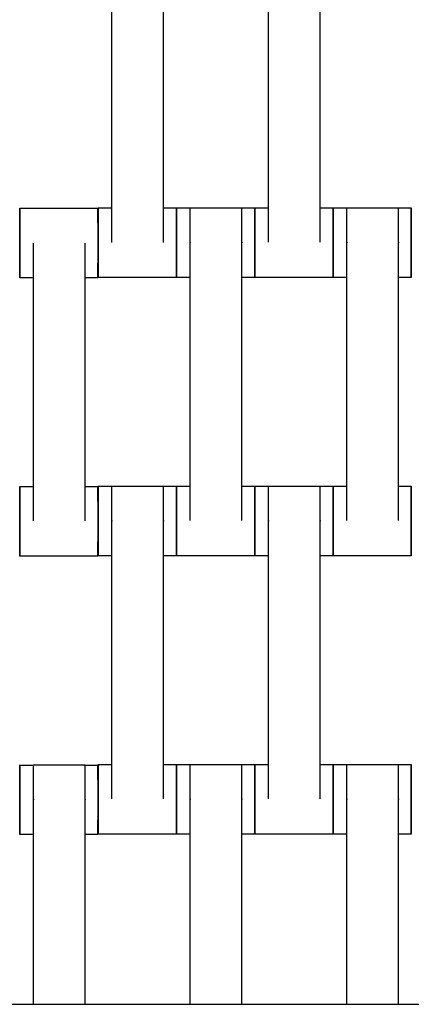
# Model space of a CAD drawing. Units: centimetres. Extents: x -320 to 324, y -314 to 330.
# Drawn here: x 3 to 14, y -122 to -94 of the extents above; entities that cross this region are included whole.
import ezdxf

# ---------------------------------------------------------------- set-up
doc = ezdxf.new("R2010")
doc.units = ezdxf.units.CM
doc.layers.add('Make2D$Adnotacja', color=7, linetype='Continuous', true_color=0x000000)
doc.layers.add('Make2D$Widoczne$Krzywe', color=7, linetype='Continuous', true_color=0x000000)
doc.styles.add('Arial Normalny', font='arial.ttf')
doc.dimstyles.new('TRAMPOL', dxfattribs={"dimscale": 1.1, "dimtxt": 7, "dimasz": 10, "dimexe": 5, "dimexo": 5, "dimgap": 1.1, "dimtad": 1, "dimtoh": 1, "dimdec": 0, "dimzin": 1, "dimdsep": 46, "dimtxsty": 'Arial Normalny', "dimcen": 5, "dimazin": 1, "dimtfac": 1, "dimtdec": 4, "dimtix": 1, "dimtofl": 0, "dimtmove": 1, "dimatfit": 3, "dimfxl": 10, "dimtolj": 1, "dimtzin": 1, "dimarcsym": 0})

# ---------------------------------------------------------------- blocks, each defined once
blk = doc.blocks.new('*D1')
at = {"layer": 'Defpoints', "color": 0, "transparency": 16777216}
for p in [(229.348, 235.748), (-224.517, -220.553)]:
    blk.add_point(p, dxfattribs=at)
at = {"layer": 'Make2D$Adnotacja', "color": 0, "lineweight": -2, "transparency": 16777216}
for p, q in [((267.179, 273.782), (237.106, 243.547)), ((293.814, 273.782), (267.179, 273.782))]:
    blk.add_line(p, q, dxfattribs=at)
at = {"layer": 'Make2D$Adnotacja', "color": 0, "transparency": 16777216}
for p, q in [((2.416, 2.098), (2.416, 13.098)), ((-3.084, 7.598), (7.916, 7.598))]:
    blk.add_line(p, q, dxfattribs=at)
blk.add_solid([(235.806, 244.84), (238.406, 242.254), (229.348, 235.748)], dxfattribs=at)
at = {"layer": 'Make2D$Adnotacja', "color": 0, "transparency": 16777216, "insert": (281.102, 279.136), "char_height": 7.7, "attachment_point": 5, "style": 'Arial Normalny'}
blk.add_mtext('\\A1;Ø645', dxfattribs=at)
blk = doc.blocks.new('*D3')
at = {"layer": 'Defpoints', "color": 0, "transparency": 16777216}
for p in [(174.43, -4.745), (-168.704, -4.854), (174.43, -179.142)]:
    blk.add_point(p, dxfattribs=at)
at = {"layer": 'Make2D$Adnotacja', "color": 0, "lineweight": -2, "transparency": 16777216}
for p, q in [((-168.704, -10.354), (-168.704, -184.642)), ((174.43, -10.245), (174.43, -184.642)), ((-157.704, -179.142), (163.43, -179.142))]:
    blk.add_line(p, q, dxfattribs=at)
at = {"layer": 'Make2D$Adnotacja', "color": 0, "transparency": 16777216}
for points in [[(-157.704, -177.308), (-157.704, -180.975), (-168.704, -179.142)], [(163.43, -180.975), (163.43, -177.308), (174.43, -179.142)]]:
    blk.add_solid(points, dxfattribs=at)
at = {"layer": 'Make2D$Adnotacja', "color": 0, "transparency": 16777216, "insert": (2.863, -174.001), "char_height": 7.7, "attachment_point": 5, "style": 'Arial Normalny'}
blk.add_mtext('\\A1;345', dxfattribs=at)

msp = doc.modelspace()

# ---------------------------------------------------------------- linework, layer by layer
at = {"layer": 'Make2D$Widoczne$Krzywe', "color": 6, "lineweight": -3, "true_color": 0xff00ff}
msp.add_rational_spline([(323.976, -4.643), (336.217, 316.917), (14.657, 329.158), (-306.904, 341.399), (-319.145, 19.838), (-331.385, -301.722), (-9.825, -313.963), (311.736, -326.204), (323.976, -4.643)], [1, 0.707106781187, 1, 0.707106781187, 1, 0.707106781187, 1, 0.707106781187, 1], degree=2, knots=[0, 0, 0, 505.471953, 505.471953, 1010.943905, 1010.943905, 1516.415858, 1516.415858, 2021.88781, 2021.88781, 2021.88781], dxfattribs=at)
at = {"layer": 'Make2D$Widoczne$Krzywe', "color": 12, "lineweight": -3, "true_color": 0xc80000}
for points in [[(2.754, -41.175), (-20.758, -81.901), (-44.271, -122.626)], [(49.78, -122.626), (26.267, -81.901), (2.754, -41.175)], [(2.754, -42.175), (-20.325, -82.151), (-43.405, -122.126)], [(48.914, -122.126), (25.834, -82.151), (2.754, -42.175)], [(-43.405, -122.126), (2.754, -122.126), (48.914, -122.126)]]:
    msp.add_open_spline(points, degree=2, dxfattribs=at)
at = {"layer": 'Make2D$Widoczne$Krzywe', "color": 18, "lineweight": -3, "true_color": 0x000000}
for points in [[(5.181, -100.238), (5.181, -96.249), (5.181, -92.259)], [(6.666, -100.238), (6.666, -96.249), (6.666, -92.259)], [(9.683, -100.233), (9.683, -96.244), (9.683, -92.254)], [(11.168, -100.233), (11.168, -96.244), (11.168, -92.254)], [(2.534, -99.26), (3.659, -99.26), (4.783, -99.26)], [(2.926, -99.254), (3.668, -99.254), (4.411, -99.254)], [(4.789, -99.249), (4.985, -99.249), (5.181, -99.249)], [(6.666, -99.249), (6.852, -99.249), (7.038, -99.249)], [(7.041, -99.25), (7.237, -99.25), (7.433, -99.25)], [(7.433, -99.244), (8.176, -99.244), (8.918, -99.244)], [(8.918, -99.25), (9.104, -99.25), (9.29, -99.25)], [(9.291, -99.244), (9.487, -99.244), (9.683, -99.244)], [(11.169, -99.244), (11.354, -99.244), (11.54, -99.244)], [(11.541, -99.25), (11.737, -99.25), (11.933, -99.25)], [(11.933, -99.244), (12.676, -99.244), (13.418, -99.244)], [(13.418, -99.25), (13.604, -99.25), (13.79, -99.25)], [(2.926, -108.243), (2.926, -104.254), (2.926, -100.264)], [(4.411, -108.243), (4.411, -104.254), (4.411, -100.264)], [(7.433, -108.233), (7.433, -104.244), (7.433, -100.254)], [(8.918, -108.233), (8.918, -104.244), (8.918, -100.254)], [(11.933, -108.233), (11.933, -104.244), (11.933, -100.254)], [(13.418, -108.233), (13.418, -104.244), (13.418, -100.254)], [(2.926, -101.26), (2.73, -101.26), (2.534, -101.26)], [(4.783, -101.26), (4.597, -101.26), (4.411, -101.26)], [(7.038, -101.249), (5.914, -101.249), (4.789, -101.249)], [(7.433, -101.25), (7.237, -101.25), (7.041, -101.25)], [(9.29, -101.25), (9.104, -101.25), (8.918, -101.25)], [(11.54, -101.244), (10.416, -101.244), (9.291, -101.244)], [(11.933, -101.25), (11.737, -101.25), (11.541, -101.25)], [(13.79, -101.25), (13.604, -101.25), (13.418, -101.25)], [(2.534, -107.254), (2.73, -107.254), (2.926, -107.254)], [(4.411, -107.254), (4.597, -107.254), (4.783, -107.254)], [(4.791, -107.246), (4.987, -107.246), (5.183, -107.246)], [(5.183, -107.239), (5.926, -107.239), (6.668, -107.239)], [(6.668, -107.246), (6.854, -107.246), (7.04, -107.246)], [(7.041, -107.244), (7.237, -107.244), (7.433, -107.244)], [(8.918, -107.244), (9.104, -107.244), (9.29, -107.244)], [(9.291, -107.246), (9.487, -107.246), (9.683, -107.246)], [(9.683, -107.239), (10.426, -107.239), (11.168, -107.239)], [(11.168, -107.246), (11.354, -107.246), (11.54, -107.246)], [(11.541, -107.244), (11.737, -107.244), (11.933, -107.244)], [(13.419, -107.244), (13.604, -107.244), (13.79, -107.244)], [(5.183, -116.228), (5.183, -112.239), (5.183, -108.25)], [(6.668, -116.228), (6.668, -112.239), (6.668, -108.25)], [(9.683, -116.228), (9.683, -112.239), (9.683, -108.25)], [(11.168, -116.228), (11.168, -112.239), (11.168, -108.25)], [(4.783, -109.254), (3.659, -109.254), (2.534, -109.254)], [(5.183, -109.245), (4.987, -109.245), (4.791, -109.245)], [(7.04, -109.245), (6.854, -109.245), (6.668, -109.245)], [(9.29, -109.244), (8.166, -109.244), (7.041, -109.244)], [(9.683, -109.245), (9.487, -109.245), (9.291, -109.245)], [(11.54, -109.245), (11.355, -109.245), (11.169, -109.245)], [(13.79, -109.244), (12.666, -109.244), (11.541, -109.244)], [(2.534, -115.256), (2.73, -115.256), (2.926, -115.256)], [(2.926, -115.249), (3.668, -115.249), (4.411, -115.249)], [(4.411, -115.256), (4.597, -115.256), (4.783, -115.256)], [(4.791, -115.24), (4.987, -115.24), (5.183, -115.24)], [(6.669, -115.24), (6.855, -115.24), (7.04, -115.24)], [(7.041, -115.246), (7.237, -115.246), (7.433, -115.246)], [(7.433, -115.239), (8.176, -115.239), (8.918, -115.239)], [(8.918, -115.246), (9.104, -115.246), (9.29, -115.246)], [(9.291, -115.24), (9.487, -115.24), (9.683, -115.24)], [(11.168, -115.24), (11.354, -115.24), (11.54, -115.24)], [(11.541, -115.246), (11.737, -115.246), (11.933, -115.246)], [(11.933, -115.239), (12.676, -115.239), (13.418, -115.239)], [(13.418, -115.246), (13.604, -115.246), (13.79, -115.246)], [(2.926, -122.126), (2.926, -119.193), (2.926, -116.26)], [(4.411, -122.126), (4.411, -119.193), (4.411, -116.26)], [(7.433, -122.126), (7.433, -119.188), (7.433, -116.25)], [(8.918, -122.126), (8.918, -119.188), (8.918, -116.25)], [(11.933, -122.126), (11.933, -119.188), (11.933, -116.25)], [(13.418, -122.126), (13.418, -119.188), (13.418, -116.25)], [(2.926, -117.255), (2.73, -117.255), (2.534, -117.255)], [(4.783, -117.255), (4.597, -117.255), (4.411, -117.255)], [(7.04, -117.239), (5.916, -117.239), (4.791, -117.239)], [(7.433, -117.245), (7.237, -117.245), (7.041, -117.245)], [(9.29, -117.245), (9.104, -117.245), (8.918, -117.245)], [(11.54, -117.239), (10.416, -117.239), (9.291, -117.239)], [(11.933, -117.245), (11.737, -117.245), (11.541, -117.245)], [(13.79, -117.245), (13.605, -117.245), (13.419, -117.245)]]:
    msp.add_open_spline(points, degree=2, dxfattribs=at)
for points, weights, knots in [([(2.534, -101.26), (2.535, -101.26), (2.535, -100.26), (2.535, -99.26), (2.534, -99.26)], [1, 0.707106781187, 1, 0.707106781187, 1], [-47.123897, -47.123897, -47.123897, -31.415931, -31.415931, -15.707966, -15.707966, -15.707966]), ([(4.783, -101.26), (4.784, -101.26), (4.784, -100.26), (4.784, -99.26), (4.783, -99.26)], [1, 0.707106781187, 1, 0.707106781187, 1], [-47.123897, -47.123897, -47.123897, -31.415931, -31.415931, -15.707966, -15.707966, -15.707966]), ([(4.789, -101.249), (4.79, -101.249), (4.79, -100.249), (4.79, -99.249), (4.789, -99.249)], [1, 0.707106781187, 1, 0.707106781187, 1], [-47.123897, -47.123897, -47.123897, -31.415931, -31.415931, -15.707966, -15.707966, -15.707966]), ([(7.038, -101.249), (7.039, -101.249), (7.039, -100.249), (7.039, -99.249), (7.038, -99.249)], [1, 0.707106781187, 1, 0.707106781187, 1], [-47.123897, -47.123897, -47.123897, -31.415931, -31.415931, -15.707966, -15.707966, -15.707966]), ([(7.041, -101.25), (7.042, -101.25), (7.042, -100.25), (7.042, -99.25), (7.041, -99.25)], [1, 0.707106781187, 1, 0.707106781187, 1], [-47.123897, -47.123897, -47.123897, -31.415931, -31.415931, -15.707966, -15.707966, -15.707966]), ([(7.433, -100.254), (7.433, -100.249), (7.433, -100.243), (7.433, -99.244), (7.433, -99.244)], [0.99545943481, 0.997711841715, 1, 0.707106781187, 1], [-31.53865, -31.53865, -31.53865, -31.415935, -31.415935, -15.707968, -15.707968, -15.707968]), ([(8.918, -100.254), (8.918, -100.249), (8.918, -100.243), (8.918, -99.244), (8.918, -99.244)], [0.99545943481, 0.997711841715, 1, 0.707106781187, 1], [-31.53865, -31.53865, -31.53865, -31.415935, -31.415935, -15.707968, -15.707968, -15.707968]), ([(9.29, -101.25), (9.291, -101.25), (9.291, -100.25), (9.291, -99.25), (9.29, -99.25)], [1, 0.707106781187, 1, 0.707106781187, 1], [-47.123897, -47.123897, -47.123897, -31.415931, -31.415931, -15.707966, -15.707966, -15.707966]), ([(9.291, -101.244), (9.292, -101.244), (9.292, -100.244), (9.292, -99.244), (9.291, -99.244)], [1, 0.707106781187, 1, 0.707106781187, 1], [-47.123897, -47.123897, -47.123897, -31.415931, -31.415931, -15.707966, -15.707966, -15.707966]), ([(11.54, -101.244), (11.541, -101.244), (11.541, -100.244), (11.541, -99.244), (11.54, -99.244)], [1, 0.707106781187, 1, 0.707106781187, 1], [-47.123897, -47.123897, -47.123897, -31.415931, -31.415931, -15.707966, -15.707966, -15.707966]), ([(11.541, -101.25), (11.542, -101.25), (11.542, -100.25), (11.542, -99.25), (11.541, -99.25)], [1, 0.707106781187, 1, 0.707106781187, 1], [-47.123897, -47.123897, -47.123897, -31.415931, -31.415931, -15.707966, -15.707966, -15.707966]), ([(11.933, -100.254), (11.933, -100.249), (11.933, -100.243), (11.933, -99.244), (11.933, -99.244)], [0.99545943481, 0.997711841715, 1, 0.707106781187, 1], [-31.53865, -31.53865, -31.53865, -31.415935, -31.415935, -15.707968, -15.707968, -15.707968]), ([(13.418, -100.254), (13.418, -100.249), (13.418, -100.243), (13.418, -99.244), (13.418, -99.244)], [0.99545943481, 0.997711841715, 1, 0.707106781187, 1], [-31.53865, -31.53865, -31.53865, -31.415935, -31.415935, -15.707968, -15.707968, -15.707968]), ([(13.79, -101.25), (13.791, -101.25), (13.791, -100.25), (13.791, -99.25), (13.79, -99.25)], [1, 0.707106781187, 1, 0.707106781187, 1], [-47.123897, -47.123897, -47.123897, -31.415931, -31.415931, -15.707966, -15.707966, -15.707966]), ([(2.534, -109.254), (2.535, -109.254), (2.535, -108.254), (2.535, -107.254), (2.534, -107.254)], [1, 0.707106781187, 1, 0.707106781187, 1], [-47.123897, -47.123897, -47.123897, -31.415931, -31.415931, -15.707966, -15.707966, -15.707966]), ([(4.783, -109.254), (4.784, -109.254), (4.784, -108.254), (4.784, -107.254), (4.783, -107.254)], [1, 0.707106781187, 1, 0.707106781187, 1], [-47.123897, -47.123897, -47.123897, -31.415931, -31.415931, -15.707966, -15.707966, -15.707966]), ([(4.791, -109.245), (4.792, -109.245), (4.792, -108.246), (4.792, -107.246), (4.791, -107.246)], [1, 0.707106781187, 1, 0.707106781187, 1], [-47.123897, -47.123897, -47.123897, -31.415931, -31.415931, -15.707966, -15.707966, -15.707966]), ([(5.183, -108.25), (5.183, -108.244), (5.183, -108.239), (5.183, -107.239), (5.183, -107.239)], [0.99545943481, 0.997711841715, 1, 0.707106781187, 1], [-31.53865, -31.53865, -31.53865, -31.415935, -31.415935, -15.707968, -15.707968, -15.707968]), ([(6.668, -108.25), (6.668, -108.244), (6.668, -108.239), (6.668, -107.239), (6.668, -107.239)], [0.99545943481, 0.997711841715, 1, 0.707106781187, 1], [-31.53865, -31.53865, -31.53865, -31.415935, -31.415935, -15.707968, -15.707968, -15.707968]), ([(7.04, -109.245), (7.041, -109.245), (7.041, -108.246), (7.041, -107.246), (7.04, -107.246)], [1, 0.707106781187, 1, 0.707106781187, 1], [-47.123897, -47.123897, -47.123897, -31.415931, -31.415931, -15.707966, -15.707966, -15.707966]), ([(7.041, -109.244), (7.042, -109.244), (7.042, -108.244), (7.042, -107.244), (7.041, -107.244)], [1, 0.707106781187, 1, 0.707106781187, 1], [-47.123897, -47.123897, -47.123897, -31.415931, -31.415931, -15.707966, -15.707966, -15.707966]), ([(9.29, -109.244), (9.291, -109.244), (9.291, -108.244), (9.291, -107.244), (9.29, -107.244)], [1, 0.707106781187, 1, 0.707106781187, 1], [-47.123897, -47.123897, -47.123897, -31.415931, -31.415931, -15.707966, -15.707966, -15.707966]), ([(9.291, -109.245), (9.292, -109.245), (9.292, -108.246), (9.292, -107.246), (9.291, -107.246)], [1, 0.707106781187, 1, 0.707106781187, 1], [-47.123897, -47.123897, -47.123897, -31.415931, -31.415931, -15.707966, -15.707966, -15.707966]), ([(9.683, -108.25), (9.683, -108.244), (9.683, -108.239), (9.683, -107.239), (9.683, -107.239)], [0.99545943481, 0.997711841715, 1, 0.707106781187, 1], [-31.53865, -31.53865, -31.53865, -31.415935, -31.415935, -15.707968, -15.707968, -15.707968]), ([(11.168, -108.25), (11.168, -108.244), (11.168, -108.239), (11.168, -107.239), (11.168, -107.239)], [0.99545943481, 0.997711841715, 1, 0.707106781187, 1], [-31.53865, -31.53865, -31.53865, -31.415935, -31.415935, -15.707968, -15.707968, -15.707968]), ([(11.54, -109.245), (11.541, -109.245), (11.541, -108.246), (11.541, -107.246), (11.54, -107.246)], [1, 0.707106781187, 1, 0.707106781187, 1], [-47.123897, -47.123897, -47.123897, -31.415931, -31.415931, -15.707966, -15.707966, -15.707966]), ([(11.541, -109.244), (11.542, -109.244), (11.542, -108.244), (11.542, -107.244), (11.541, -107.244)], [1, 0.707106781187, 1, 0.707106781187, 1], [-47.123897, -47.123897, -47.123897, -31.415931, -31.415931, -15.707966, -15.707966, -15.707966]), ([(13.79, -109.244), (13.791, -109.244), (13.791, -108.244), (13.791, -107.244), (13.79, -107.244)], [1, 0.707106781187, 1, 0.707106781187, 1], [-47.123897, -47.123897, -47.123897, -31.415931, -31.415931, -15.707966, -15.707966, -15.707966]), ([(2.534, -117.255), (2.535, -117.255), (2.535, -116.256), (2.535, -115.256), (2.534, -115.256)], [1, 0.707106781187, 1, 0.707106781187, 1], [-47.123897, -47.123897, -47.123897, -31.415931, -31.415931, -15.707966, -15.707966, -15.707966]), ([(2.926, -116.26), (2.926, -116.254), (2.926, -116.249), (2.926, -115.249), (2.926, -115.249)], [0.99545943481, 0.997711841715, 1, 0.707106781187, 1], [-31.53865, -31.53865, -31.53865, -31.415935, -31.415935, -15.707968, -15.707968, -15.707968]), ([(4.411, -116.26), (4.411, -116.254), (4.411, -116.249), (4.411, -115.249), (4.411, -115.249)], [0.99545943481, 0.997711841715, 1, 0.707106781187, 1], [-31.53865, -31.53865, -31.53865, -31.415935, -31.415935, -15.707968, -15.707968, -15.707968]), ([(4.783, -117.255), (4.784, -117.255), (4.784, -116.256), (4.784, -115.256), (4.783, -115.256)], [1, 0.707106781187, 1, 0.707106781187, 1], [-47.123897, -47.123897, -47.123897, -31.415931, -31.415931, -15.707966, -15.707966, -15.707966]), ([(4.791, -117.239), (4.792, -117.239), (4.792, -116.24), (4.792, -115.24), (4.791, -115.24)], [1, 0.707106781187, 1, 0.707106781187, 1], [-47.123897, -47.123897, -47.123897, -31.415931, -31.415931, -15.707966, -15.707966, -15.707966]), ([(7.04, -117.239), (7.041, -117.239), (7.041, -116.24), (7.041, -115.24), (7.04, -115.24)], [1, 0.707106781187, 1, 0.707106781187, 1], [-47.123897, -47.123897, -47.123897, -31.415931, -31.415931, -15.707966, -15.707966, -15.707966]), ([(7.041, -117.245), (7.042, -117.245), (7.042, -116.246), (7.042, -115.246), (7.041, -115.246)], [1, 0.707106781187, 1, 0.707106781187, 1], [-47.123897, -47.123897, -47.123897, -31.415931, -31.415931, -15.707966, -15.707966, -15.707966]), ([(7.433, -116.25), (7.433, -116.244), (7.433, -116.239), (7.433, -115.239), (7.433, -115.239)], [0.99545943481, 0.997711841715, 1, 0.707106781187, 1], [-31.53865, -31.53865, -31.53865, -31.415935, -31.415935, -15.707968, -15.707968, -15.707968]), ([(8.918, -116.25), (8.918, -116.244), (8.918, -116.239), (8.918, -115.239), (8.918, -115.239)], [0.99545943481, 0.997711841715, 1, 0.707106781187, 1], [-31.53865, -31.53865, -31.53865, -31.415935, -31.415935, -15.707968, -15.707968, -15.707968]), ([(9.29, -117.245), (9.291, -117.245), (9.291, -116.246), (9.291, -115.246), (9.29, -115.246)], [1, 0.707106781187, 1, 0.707106781187, 1], [-47.123897, -47.123897, -47.123897, -31.415931, -31.415931, -15.707966, -15.707966, -15.707966]), ([(9.291, -117.239), (9.292, -117.239), (9.292, -116.24), (9.292, -115.24), (9.291, -115.24)], [1, 0.707106781187, 1, 0.707106781187, 1], [-47.123897, -47.123897, -47.123897, -31.415931, -31.415931, -15.707966, -15.707966, -15.707966]), ([(11.54, -117.239), (11.541, -117.239), (11.541, -116.24), (11.541, -115.24), (11.54, -115.24)], [1, 0.707106781187, 1, 0.707106781187, 1], [-47.123897, -47.123897, -47.123897, -31.415931, -31.415931, -15.707966, -15.707966, -15.707966]), ([(11.541, -117.245), (11.542, -117.245), (11.542, -116.246), (11.542, -115.246), (11.541, -115.246)], [1, 0.707106781187, 1, 0.707106781187, 1], [-47.123897, -47.123897, -47.123897, -31.415931, -31.415931, -15.707966, -15.707966, -15.707966]), ([(11.933, -116.25), (11.933, -116.244), (11.933, -116.239), (11.933, -115.239), (11.933, -115.239)], [0.99545943481, 0.997711841715, 1, 0.707106781187, 1], [-31.53865, -31.53865, -31.53865, -31.415935, -31.415935, -15.707968, -15.707968, -15.707968]), ([(13.418, -116.25), (13.418, -116.244), (13.418, -116.239), (13.418, -115.239), (13.418, -115.239)], [0.99545943481, 0.997711841715, 1, 0.707106781187, 1], [-31.53865, -31.53865, -31.53865, -31.415935, -31.415935, -15.707968, -15.707968, -15.707968]), ([(13.79, -117.245), (13.791, -117.245), (13.791, -116.246), (13.791, -115.246), (13.79, -115.246)], [1, 0.707106781187, 1, 0.707106781187, 1], [-47.123897, -47.123897, -47.123897, -31.415931, -31.415931, -15.707966, -15.707966, -15.707966])]:
    msp.add_rational_spline(points, weights, degree=2, knots=knots, dxfattribs=at)
for points, weights in [([(2.534, -99.26), (2.534, -99.26), (2.534, -100.26)], [1, 0.707106781187, 1]), ([(2.926, -99.26), (2.926, -99.254), (2.926, -99.254)], [0.9562724309, 0.976202708465, 1]), ([(4.411, -99.26), (4.411, -99.254), (4.411, -99.254)], [0.956272430932, 0.976202708484, 1]), ([(4.783, -99.26), (4.783, -99.26), (4.783, -100.26)], [1, 0.707106781187, 1]), ([(4.789, -99.249), (4.789, -99.249), (4.789, -100.249)], [1, 0.707106781187, 1]), ([(7.038, -99.249), (7.038, -99.249), (7.038, -100.249)], [1, 0.707106781187, 1]), ([(7.041, -99.25), (7.041, -99.25), (7.041, -100.25)], [1, 0.707106781187, 1]), ([(9.29, -99.25), (9.29, -99.25), (9.29, -100.25)], [1, 0.707106781187, 1]), ([(9.291, -99.244), (9.291, -99.244), (9.291, -100.244)], [1, 0.707106781187, 1]), ([(11.54, -99.244), (11.54, -99.244), (11.54, -100.244)], [1, 0.707106781187, 1]), ([(11.541, -99.25), (11.541, -99.25), (11.541, -100.247)], [1, 0.707748036494, 0.998720297291]), ([(13.79, -99.25), (13.79, -99.25), (13.79, -100.25)], [1, 0.707106781187, 1]), ([(2.534, -100.26), (2.534, -101.26), (2.534, -101.26)], [1, 0.707106781187, 1]), ([(4.783, -100.26), (4.783, -101.26), (4.783, -101.26)], [1, 0.707106781187, 1]), ([(4.789, -100.249), (4.789, -101.249), (4.789, -101.249)], [1, 0.707106781187, 1]), ([(7.038, -100.249), (7.038, -101.249), (7.038, -101.249)], [1, 0.707106781187, 1]), ([(7.041, -100.25), (7.041, -101.25), (7.041, -101.25)], [1, 0.707106781187, 1]), ([(9.29, -100.25), (9.29, -101.25), (9.29, -101.25)], [1, 0.707106781187, 1]), ([(9.291, -100.247), (9.291, -101.244), (9.291, -101.244)], [0.998718384985, 0.707748996856, 1]), ([(11.54, -100.244), (11.54, -101.244), (11.54, -101.244)], [1, 0.707106781187, 1]), ([(11.541, -100.25), (11.541, -101.25), (11.541, -101.25)], [1, 0.707106781187, 1]), ([(13.79, -100.25), (13.79, -101.25), (13.79, -101.25)], [1, 0.707106781187, 1]), ([(2.534, -107.254), (2.534, -107.254), (2.534, -108.254)], [1, 0.707106781187, 1]), ([(4.783, -107.254), (4.783, -107.254), (4.783, -108.254)], [1, 0.707106781187, 1]), ([(4.791, -107.246), (4.791, -107.246), (4.791, -108.246)], [1, 0.707106781187, 1]), ([(7.04, -107.246), (7.04, -107.246), (7.04, -108.246)], [1, 0.707106781187, 1]), ([(7.041, -107.244), (7.041, -107.244), (7.041, -108.244)], [1, 0.707106781187, 1]), ([(9.29, -107.244), (9.29, -107.244), (9.29, -108.244)], [1, 0.707106781187, 1]), ([(9.291, -107.246), (9.291, -107.246), (9.291, -108.246)], [1, 0.707106781187, 1]), ([(11.54, -107.246), (11.54, -107.246), (11.54, -108.246)], [1, 0.707106781187, 1]), ([(11.541, -107.244), (11.541, -107.244), (11.541, -108.244)], [1, 0.707106781187, 1]), ([(13.79, -107.244), (13.79, -107.244), (13.79, -108.244)], [1, 0.707106781187, 1]), ([(2.534, -108.254), (2.534, -109.254), (2.534, -109.254)], [1, 0.707106781187, 1]), ([(4.783, -108.254), (4.783, -109.254), (4.783, -109.254)], [1, 0.707106781187, 1]), ([(4.791, -108.246), (4.791, -109.245), (4.791, -109.245)], [1, 0.707106781187, 1]), ([(7.04, -108.246), (7.04, -109.245), (7.04, -109.245)], [1, 0.707106781187, 1]), ([(7.041, -108.244), (7.041, -109.244), (7.041, -109.244)], [1, 0.707106781187, 1]), ([(9.29, -108.244), (9.29, -109.244), (9.29, -109.244)], [1, 0.707106781187, 1]), ([(9.291, -108.246), (9.291, -109.245), (9.291, -109.245)], [1, 0.707106781187, 1]), ([(11.54, -108.246), (11.54, -109.245), (11.54, -109.245)], [1, 0.707106781187, 1]), ([(11.541, -108.244), (11.541, -109.244), (11.541, -109.244)], [1, 0.707106781187, 1]), ([(13.79, -108.244), (13.79, -109.244), (13.79, -109.244)], [1, 0.707106781187, 1]), ([(2.534, -115.256), (2.534, -115.256), (2.534, -116.256)], [1, 0.707106781187, 1]), ([(4.783, -115.256), (4.783, -115.256), (4.783, -116.256)], [1, 0.707106781187, 1]), ([(4.791, -115.24), (4.791, -115.24), (4.791, -116.24)], [1, 0.707106781187, 1]), ([(7.04, -115.24), (7.04, -115.24), (7.04, -116.24)], [1, 0.707106781187, 1]), ([(7.041, -115.246), (7.041, -115.246), (7.041, -116.243)], [1, 0.70774917428, 0.998718031693]), ([(9.29, -115.246), (9.29, -115.246), (9.29, -116.246)], [1, 0.707106781187, 1]), ([(9.291, -115.24), (9.291, -115.24), (9.291, -116.24)], [1, 0.707106781187, 1]), ([(11.54, -115.24), (11.54, -115.24), (11.54, -116.24)], [1, 0.707106781187, 1]), ([(11.541, -115.246), (11.541, -115.246), (11.541, -116.243)], [1, 0.70774844335, 0.998719487145]), ([(13.79, -115.246), (13.79, -115.246), (13.79, -116.246)], [1, 0.707106781187, 1]), ([(2.534, -116.256), (2.534, -117.255), (2.534, -117.255)], [1, 0.707106781187, 1]), ([(4.783, -116.256), (4.783, -117.255), (4.783, -117.255)], [1, 0.707106781187, 1]), ([(4.791, -116.24), (4.791, -117.239), (4.791, -117.239)], [1, 0.707106781187, 1]), ([(7.04, -116.24), (7.04, -117.239), (7.04, -117.239)], [1, 0.707106781187, 1]), ([(7.041, -116.246), (7.041, -117.245), (7.041, -117.245)], [1, 0.707106781187, 1]), ([(9.29, -116.246), (9.29, -117.245), (9.29, -117.245)], [1, 0.707106781187, 1]), ([(9.291, -116.242), (9.291, -117.239), (9.291, -117.239)], [0.998923702389, 0.707645922412, 1]), ([(11.54, -116.24), (11.54, -117.239), (11.54, -117.239)], [1, 0.707106781187, 1]), ([(11.541, -116.246), (11.541, -117.245), (11.541, -117.245)], [1, 0.707106781187, 1]), ([(13.79, -116.246), (13.79, -117.245), (13.79, -117.245)], [1, 0.707106781187, 1])]:
    msp.add_rational_spline(points, weights, degree=2, dxfattribs=at)

# ---------------------------------------------------------------- dimensions: what is measured, and where the dimension line sits
at = {"layer": 'Make2D$Adnotacja'}
dim = msp.add_diameter_dim_2p(p1=(-224.517, -220.553), p2=(229.348, 235.748), text='Ø645', dimstyle='TRAMPOL', override={"dimscale": 1.1, "dimasz": 10, "dimtad": 1, "dimtih": 0, "dimtoh": 1, "dimlfac": 1, "dimtxsty": 'Arial Normalny', "dimsah": 0}, dxfattribs=at)
dim.commit()
dim.dimension.update_dxf_attribs({"geometry": '*D1', "text_midpoint": (267.179, 273.782), "dimtype": 163})
dim = msp.add_linear_dim(base=(174.43, -179.142), p1=(-168.704, -4.854), p2=(174.43, -4.745), text='345', dimstyle='TRAMPOL', override={"dimscale": 1.1, "dimtxt": 7, "dimasz": 10, "dimexe": 5, "dimexo": 5, "dimgap": 1.1, "dimtad": 1, "dimtih": 0, "dimtoh": 0, "dimdec": 0, "dimzin": 1, "dimtxsty": 'Arial Normalny', "dimsah": 0, "dimcen": 5, "dimadec": 2, "dimazin": 1, "dimtix": 0, "dimtmove": 0, "dimfxl": 10, "dimtzin": 1}, dxfattribs=at)
dim.commit()
dim.dimension.update_dxf_attribs({"geometry": '*D3', "text_midpoint": (2.863, -174.001)})

doc.saveas('drawing.dxf')
